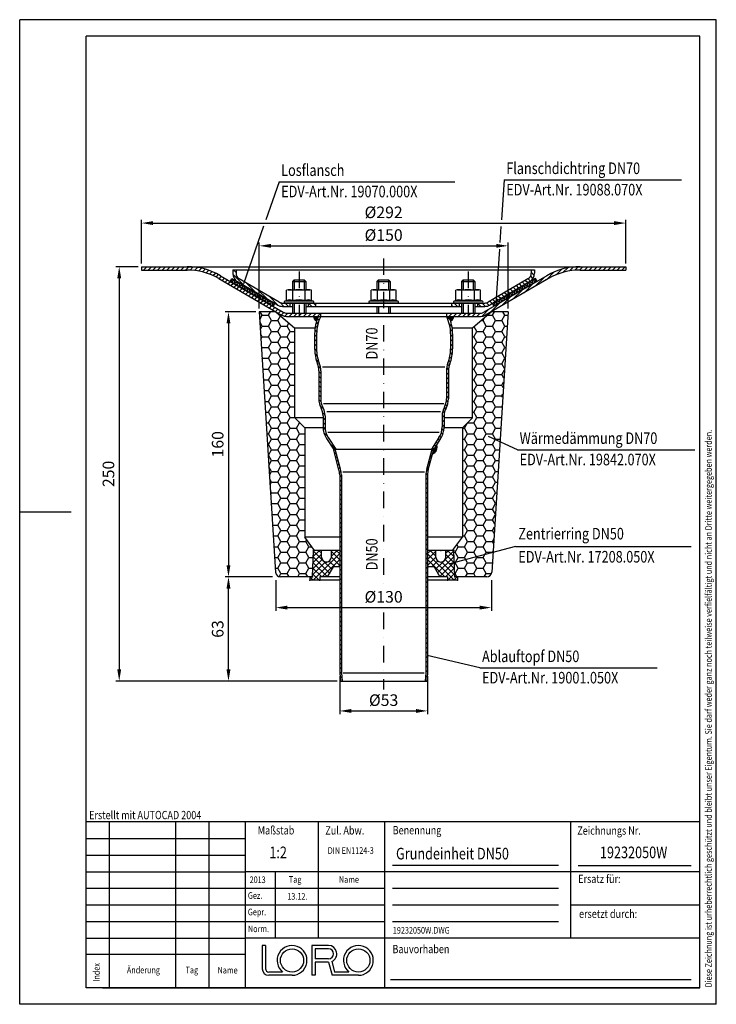
# Model space of a CAD drawing. Extents: x 0 to 420, y 0 to 594.
import ezdxf
from ezdxf.enums import TextEntityAlignment as Align

# ---------------------------------------------------------------- set-up
doc = ezdxf.new("R2010")
doc.units = 0
doc.header["$LTSCALE"] = 20
doc.header["$MEASUREMENT"] = 0
doc.linetypes.add('STRICHPUNKT', pattern=[1, 0.5, -0.25, 0, -0.25])
for name, color, linetype in [('BEM', 7, 'Continuous'), ('HILF', 2, 'Continuous'), ('MITTEL', 2, 'STRICHPUNKT'), ('SCHRAFF', 7, 'Continuous'), ('STEMPEL', 3, 'Continuous'), ('TEXT', 7, 'Continuous'), ('VOLL', 1, 'Continuous')]:
    doc.layers.add(name, color=color, linetype=linetype)
doc.styles.add('GREEKS', font='SIMPLEX.shx', dxfattribs={"width": 0.8})
doc.styles.get("Standard").update_dxf_attribs({"font": 'simplex.shx', "width": 0.8})
doc.dimstyles.get("Standard").update_dxf_attribs({"dimtxt": 0.18, "dimasz": 0.18, "dimexe": 0.18, "dimexo": 0.0625, "dimgap": 0.09, "dimtad": 0, "dimtih": 1, "dimtoh": 1, "dimdec": 4, "dimzin": 0, "dimdsep": 46, "dimtxsty": 'Standard', "dimcen": 0.09, "dimadec": 0, "dimazin": 0, "dimtfac": 1, "dimtdec": 4, "dimtofl": 0, "dimtmove": 0, "dimatfit": 3, "dimfxl": 0, "dimtolj": 1, "dimtzin": 0, "dimarcsym": 0})
pattern_1 = [(45, (-12.0392, 0), (-1.4142136, 1.4142136), [])]
pattern_2 = [(0, (-12.03918, 0), (0, 0.1), [])]

# ---------------------------------------------------------------- blocks, each defined once
blk = doc.blocks.new('LOGO')
for p, q in [((2.6, -4.77), (2.6, -11.77)), ((3.6, -4.77), (2.6, -4.77)), ((3.6, -4.77), (3.6, -11.77)), ((17.6, -4.77), (17.6, -13.77)), ((22.6, -4.77), (17.6, -4.77)), ((22.6, -5.77), (18.6, -5.77)), ((18.6, -5.77), (18.6, -8.77)), ((22.6, -8.77), (18.6, -8.77)), ((22.6, -9.77), (18.6, -9.77)), ((18.6, -9.77), (18.6, -13.77)), ((22.6, -9.77), (23.67, -13.77)), ((23.57, -9.51), (24.44, -12.77)), ((8.77, -12.77), (4.6, -12.77)), ((11.6, -13.77), (4.6, -13.77)), ((18.6, -13.77), (17.6, -13.77)), ((31.6, -13.77), (23.67, -13.77)), ((28.77, -12.77), (24.44, -12.77))]:
    blk.add_line(p, q)
for centre in [(11.6, -9.27), (31.6, -9.27)]:
    blk.add_circle(centre, 3.5)
for centre, radius, start, end in [((11.6, -9.27), 4.5, 270, 231.0576), ((22.6, -7.27), 2.5, 270, 270), ((22.6, -7.27), 2.5, 293.1162, 90), ((22.6, -7.27), 1.5, 270, 90), ((31.6, -9.27), 4.5, 270, 231.0576), ((4.6, -11.77), 2, 180, 270), ((4.6, -11.77), 1, 180, 270)]:
    blk.add_arc(centre, radius, start, end)
blk = doc.blocks.new('*D1')
at = {"layer": 'BEM', "color": 0, "lineweight": -2, "transparency": 16777216}
for p, q in [((73.42, 446.99), (73.42, 473.29)), ((80.42, 471.29), (358.42, 471.29)), ((365.42, 446.99), (365.42, 473.29))]:
    blk.add_line(p, q, dxfattribs=at)
at = {"layer": 'BEM', "color": 0, "transparency": 16777216}
for points in [[(80.42, 472.46), (80.42, 470.12), (73.42, 471.29)], [(358.42, 472.46), (358.42, 470.12), (365.42, 471.29)]]:
    blk.add_solid(points, dxfattribs=at)
at = {"layer": 'DEFPOINTS', "color": 0, "transparency": 16777216}
for p in [(365.42, 471.29), (73.42, 444.99), (365.42, 444.99)]:
    blk.add_point(p, dxfattribs=at)
at = {"layer": 'BEM', "color": 1, "transparency": 16777216, "insert": (219.42, 477.79), "char_height": 7, "attachment_point": 5}
blk.add_mtext('\\A1;%%C292', dxfattribs=at)
blk = doc.blocks.new('*D2')
at = {"layer": 'BEM', "color": 0, "lineweight": -2, "transparency": 16777216}
for p, q in [((192.92, 197.99), (192.92, 174.99)), ((245.92, 197.99), (245.92, 174.99)), ((199.92, 176.99), (238.92, 176.99))]:
    blk.add_line(p, q, dxfattribs=at)
at = {"layer": 'BEM', "color": 0, "transparency": 16777216}
for points in [[(199.92, 178.15), (199.92, 175.82), (192.92, 176.99)], [(238.92, 178.15), (238.92, 175.82), (245.92, 176.99)]]:
    blk.add_solid(points, dxfattribs=at)
at = {"layer": 'DEFPOINTS', "color": 0, "transparency": 16777216}
for p in [(192.92, 199.99), (245.92, 199.99), (245.92, 176.99)]:
    blk.add_point(p, dxfattribs=at)
at = {"layer": 'BEM', "color": 1, "transparency": 16777216, "insert": (219.42, 183.49), "char_height": 7, "attachment_point": 5}
blk.add_mtext('\\A1;%%C53', dxfattribs=at)
blk = doc.blocks.new('*D3')
at = {"layer": 'BEM', "color": 0, "lineweight": -2, "transparency": 16777216}
for p, q in [((71.42, 444.99), (58.01, 444.99)), ((60.01, 437.99), (60.01, 201.99)), ((191.36, 194.99), (58.01, 194.99))]:
    blk.add_line(p, q, dxfattribs=at)
at = {"layer": 'BEM', "color": 0, "transparency": 16777216}
for points in [[(58.84, 437.99), (61.17, 437.99), (60.01, 444.99)], [(58.84, 201.99), (61.17, 201.99), (60.01, 194.99)]]:
    blk.add_solid(points, dxfattribs=at)
at = {"layer": 'DEFPOINTS', "color": 0, "transparency": 16777216}
for p in [(73.42, 444.99), (60.01, 194.99), (193.36, 194.99)]:
    blk.add_point(p, dxfattribs=at)
at = {"layer": 'BEM', "color": 1, "transparency": 16777216, "insert": (53.51, 319.99), "char_height": 7, "attachment_point": 5, "rotation": 90}
blk.add_mtext('\\A1;250', dxfattribs=at)
blk = doc.blocks.new('*D4')
at = {"layer": 'BEM', "color": 0, "lineweight": -2, "transparency": 16777216}
for p, q in [((144.42, 419.83), (144.42, 459.58)), ((151.42, 457.58), (287.42, 457.58)), ((294.42, 419.83), (294.42, 459.58))]:
    blk.add_line(p, q, dxfattribs=at)
at = {"layer": 'BEM', "color": 0, "transparency": 16777216}
for points in [[(151.42, 458.74), (151.42, 456.41), (144.42, 457.58)], [(287.42, 458.74), (287.42, 456.41), (294.42, 457.58)]]:
    blk.add_solid(points, dxfattribs=at)
at = {"layer": 'DEFPOINTS', "color": 0, "transparency": 16777216}
for p in [(294.42, 457.58), (144.42, 417.83), (294.42, 417.83)]:
    blk.add_point(p, dxfattribs=at)
at = {"layer": 'BEM', "color": 1, "transparency": 16777216, "insert": (219.42, 464.08), "char_height": 7, "attachment_point": 5, "style": 'GREEKS'}
blk.add_mtext('\\A1;%%c150', dxfattribs=at)
blk = doc.blocks.new('*D5')
at = {"layer": 'BEM', "color": 0, "lineweight": -2, "transparency": 16777216}
for p, q in [((142.42, 417.83), (123.87, 417.83)), ((125.87, 410.83), (125.87, 264.83)), ((152.43, 257.83), (123.87, 257.83))]:
    blk.add_line(p, q, dxfattribs=at)
at = {"layer": 'BEM', "color": 0, "transparency": 16777216}
for points in [[(124.71, 410.83), (127.04, 410.83), (125.87, 417.83)], [(124.71, 264.83), (127.04, 264.83), (125.87, 257.83)]]:
    blk.add_solid(points, dxfattribs=at)
at = {"layer": 'DEFPOINTS', "color": 0, "transparency": 16777216}
for p in [(144.42, 417.83), (125.87, 257.83), (154.43, 257.83)]:
    blk.add_point(p, dxfattribs=at)
at = {"layer": 'BEM', "color": 1, "transparency": 16777216, "insert": (119.37, 337.83), "char_height": 7, "attachment_point": 5, "rotation": 90, "style": 'GREEKS'}
blk.add_mtext('\\A1;160', dxfattribs=at)
blk = doc.blocks.new('*D6')
at = {"layer": 'BEM', "color": 0, "lineweight": -2, "transparency": 16777216}
for p, q in [((154.43, 255.83), (154.43, 237.32)), ((284.42, 255.83), (284.42, 237.32)), ((161.43, 239.32), (277.42, 239.32))]:
    blk.add_line(p, q, dxfattribs=at)
at = {"layer": 'BEM', "color": 0, "transparency": 16777216}
for points in [[(161.43, 240.49), (161.43, 238.15), (154.43, 239.32)], [(277.42, 240.49), (277.42, 238.15), (284.42, 239.32)]]:
    blk.add_solid(points, dxfattribs=at)
at = {"layer": 'DEFPOINTS', "color": 0, "transparency": 16777216}
for p in [(154.43, 257.83), (284.42, 257.83), (284.42, 239.32)]:
    blk.add_point(p, dxfattribs=at)
at = {"layer": 'BEM', "color": 1, "transparency": 16777216, "insert": (219.42, 245.82), "char_height": 7, "attachment_point": 5, "style": 'GREEKS'}
blk.add_mtext('\\A1;%%c130', dxfattribs=at)
blk = doc.blocks.new('*D7')
at = {"layer": 'BEM', "color": 0, "lineweight": -2, "transparency": 16777216}
for p, q in [((152.43, 257.83), (123.87, 257.83)), ((125.87, 201.99), (125.87, 250.83)), ((191.36, 194.99), (123.87, 194.99))]:
    blk.add_line(p, q, dxfattribs=at)
at = {"layer": 'BEM', "color": 0, "transparency": 16777216}
for points in [[(124.71, 250.83), (127.04, 250.83), (125.87, 257.83)], [(124.71, 201.99), (127.04, 201.99), (125.87, 194.99)]]:
    blk.add_solid(points, dxfattribs=at)
at = {"layer": 'DEFPOINTS', "color": 0, "transparency": 16777216}
for p in [(125.87, 257.83), (154.43, 257.83), (193.36, 194.99)]:
    blk.add_point(p, dxfattribs=at)
at = {"layer": 'BEM', "color": 1, "transparency": 16777216, "insert": (119.37, 226.41), "char_height": 7, "attachment_point": 5, "rotation": 90}
blk.add_mtext('\\A1;63', dxfattribs=at)

msp = doc.modelspace()

# ---------------------------------------------------------------- hatches: boundary and pattern name
at = {"layer": 'SCHRAFF'}
h = msp.add_hatch(dxfattribs=at)
h.set_pattern_fill('_USER', color=256, scale=2, angle=45, style=0, pattern_type=0)
h.set_pattern_definition(pattern_1)
h.paths.add_polyline_path([(337.923, 444.994, 0.1324847), (317.81, 439.569), (279.935, 417.536, -0.1324847), (277.923, 416.994), (270.423, 416.994), (270.423, 414.994), (277.923, 414.994, 0.1324847), (280.94, 415.808), (318.816, 437.84, -0.1324847), (337.923, 442.994), (365.423, 442.994), (365.423, 444.994)])
h.paths.add_polyline_path([(73.423, 444.994), (73.423, 442.994), (100.923, 442.994, -0.1324847), (120.031, 437.84), (157.906, 415.808, 0.1324847), (160.923, 414.994), (168.423, 414.994), (168.423, 416.994), (160.923, 416.994, -0.1324847), (158.912, 417.536), (121.037, 439.569, 0.1324847), (100.923, 444.994)])
h.paths.add_polyline_path([(181.423, 414.994), (181.423, 416.994), (168.423, 416.994), (168.423, 414.994)])
h.paths.add_polyline_path([(257.423, 416.994), (257.423, 414.994), (270.423, 414.994), (270.423, 416.994)])
h = msp.add_hatch(dxfattribs=at)
h.set_pattern_fill('_USER', color=256, scale=2, angle=135, style=0, pattern_type=0)
h.set_pattern_definition([(135, (-12.0392, -123.2492), (-1.4142136, -1.4142136), [])])
h.paths.add_polyline_path([(280.423, 421.052, 0.132791), (283.447, 421.87), (307.447, 435.87, 0.2667503), (310.423, 441.052), (310.423, 443.052), (308.423, 443.052), (308.423, 441.052, -0.2667503), (306.439, 437.597), (282.439, 423.597, -0.132791), (280.423, 423.052), (275.923, 423.052), (275.923, 421.052)])
h.paths.add_polyline_path([(264.923, 421.052), (264.923, 423.052), (260.423, 423.052), (260.423, 421.052)])
h.paths.add_polyline_path([(173.923, 423.052), (173.923, 421.052), (178.423, 421.052), (178.423, 423.052)])
h.paths.add_polyline_path([(158.423, 423.052, -0.132791), (156.408, 423.597), (132.408, 437.597, -0.2667503), (130.423, 441.052), (130.423, 443.052), (128.423, 443.052), (128.423, 441.052, 0.2667503), (131.4, 435.87), (155.4, 421.87, 0.132791), (158.423, 421.052), (162.923, 421.052), (162.923, 423.052)])
h = msp.add_hatch(dxfattribs=at)
h.set_pattern_fill('NET', color=256, scale=10, angle=75, style=0)
h.set_pattern_definition([(105, (450.886, 4e-13), (1.2074073, 0.3235238), []), (15, (450.886, 4e-13), (0.3235238, -1.2074073), [])])
h.paths.add_polyline_path([(153.852, 422.773), (152.855, 421.06), (126.923, 436.145), (127.929, 437.874), (140.895, 430.331)])
h = msp.add_hatch(dxfattribs=at)
h.set_pattern_fill('NET', color=256, scale=10, angle=75, style=0)
h.set_pattern_definition([(75, (-12.0392, 0), (-1.2074073, 0.3235238), []), (165, (-12.0392, 0), (-0.3235238, -1.2074073), [])])
h.paths.add_polyline_path([(284.995, 422.773), (285.992, 421.06), (311.923, 436.145), (310.918, 437.874), (297.952, 430.331)])
h = msp.add_hatch(dxfattribs=at)
h.set_pattern_fill('HONEY', color=256, scale=30, style=0)
h.paths.add_polyline_path([(272.923, 353.834), (266.923, 347.834), (266.923, 281.834), (261.041, 273.834), (261.765, 273.834), (262.323, 257.834), (263.923, 257.834), (281.605, 257.834, 0.3960475), (284.599, 260.647), (294.423, 417.834), (284.423, 417.834), (272.923, 407.834)])
h.paths.add_polyline_path([(154.248, 260.647, 0.3960475), (157.242, 257.834), (176.523, 257.834), (177.082, 273.834), (177.806, 273.834), (171.923, 281.834), (171.923, 347.834), (165.923, 353.834), (165.923, 407.834), (154.423, 417.834), (144.423, 417.834)])
h = msp.add_hatch(dxfattribs=at)
h.set_pattern_fill('_USER', color=256, scale=0.1, style=0, pattern_type=0)
h.set_pattern_definition(pattern_2)
h.paths.add_polyline_path([(258.659, 414.994, -0.0305162), (259.774, 412.209, 0.3065326), (261.659, 414.994)])
h.paths.add_polyline_path([(177.188, 414.994, 0.3065326), (179.072, 412.209, -0.0305162), (180.188, 414.994)])
h = msp.add_hatch(dxfattribs=at)
h.set_pattern_fill('_USER', color=256, scale=2, angle=135, style=0, pattern_type=0)
h.set_pattern_definition([(135, (-12.0392, 0), (-1.4142136, -1.4142136), [])])
h.paths.add_polyline_path([(258.523, 382.069, -0.0932054), (259.343, 386.428, 0.0932054), (261.023, 395.364), (261.023, 404.47, 0.1109654), (258.659, 414.994), (257.323, 414.994, -0.1171485), (259.823, 404.47), (259.823, 395.364, -0.0932054), (258.225, 386.864, 0.0932054), (257.323, 382.069), (257.323, 365.219, -0.1257738), (256.048, 360.228, 0.1257738), (254.723, 355.046), (254.723, 348.462, -0.1450994), (252.785, 341.922), (248.281, 334.994), (249.712, 334.994), (253.791, 341.268, 0.1450994), (255.923, 348.462), (255.923, 355.046, -0.1257738), (257.101, 359.653, 0.1257738), (258.523, 365.219)])
h.paths.add_polyline_path([(181.523, 382.069, 0.0932054), (180.622, 386.864, -0.0932054), (179.023, 395.364), (179.023, 404.47, -0.1171485), (181.523, 414.994), (180.188, 414.994, 0.1109654), (177.823, 404.47), (177.823, 395.364, 0.0932054), (179.504, 386.428, -0.0932054), (180.323, 382.069), (180.323, 365.219, 0.1257738), (181.746, 359.653, -0.1257738), (182.923, 355.046), (182.923, 348.462, 0.1450994), (185.056, 341.268), (189.134, 334.994), (190.566, 334.994), (186.062, 341.922, -0.1450994), (184.123, 348.462), (184.123, 355.046, 0.1257738), (182.799, 360.228, -0.1257738), (181.523, 365.219)])
h = msp.add_hatch(dxfattribs=at)
h.set_pattern_fill('_USER', color=256, scale=2, angle=45, style=0, pattern_type=0)
h.set_pattern_definition(pattern_1)
h.paths.add_polyline_path([(245.923, 319.399, -0.0661746), (246.34, 322.534), (249.712, 334.994), (248.676, 334.994), (245.375, 322.795, 0.0661746), (244.923, 319.399), (244.923, 200.038), (244.482, 194.994), (245.486, 194.994), (245.923, 199.994)])
h.paths.add_polyline_path([(193.923, 319.394, 0.0663773), (193.469, 322.8), (190.158, 334.994), (189.122, 334.994), (192.504, 322.538, -0.0663773), (192.923, 319.394), (192.923, 199.994), (193.361, 194.994), (194.365, 194.994), (193.923, 200.038)])
h = msp.add_hatch(dxfattribs=at)
h.set_pattern_fill('_USER', color=256, scale=0.1, style=0, pattern_type=0)
h.set_pattern_definition(pattern_2)
h.paths.add_polyline_path([(251.347, 337.509), (249.712, 334.994), (248.929, 332.098, 0.4432406)])
h = msp.add_hatch(dxfattribs=at)
h.set_pattern_fill('NET', color=256, scale=20, angle=225, style=0)
h.set_pattern_definition([(225, (525.182, 469.8174), (1.767767, -1.767767), []), (315, (525.182, 469.8174), (1.767767, 1.767767), [])])
h.paths.add_polyline_path([(185.459, 257.834), (188.923, 263.834), (192.923, 263.834), (192.923, 273.834), (187.923, 273.834), (187.923, 269.834, -1), (181.923, 269.834), (181.923, 273.834), (177.082, 273.834), (176.523, 257.834), (174.923, 257.834), (174.923, 255.834), (180.923, 255.834), (180.923, 257.834)])
h.paths.add_polyline_path([(261.765, 273.834), (256.923, 273.834), (256.923, 269.834, -1), (250.923, 269.834), (250.923, 273.834), (245.923, 273.834), (245.923, 263.834), (249.923, 263.834), (253.388, 257.834), (257.923, 257.834), (257.923, 255.834), (263.923, 255.834), (263.923, 257.834), (262.323, 257.834)])

# ---------------------------------------------------------------- linework, layer by layer
at = {"layer": 'DEFPOINTS', "color": 0, "linetype": 'ByBlock'}
for p in [(307.447, 435.87), (283.447, 421.87)]:
    msp.add_point(p, dxfattribs=at)
at = {"layer": 'HILF'}
for p, q in [((0, 0), (0, 594)), ((420, 594), (0, 594)), ((420, 0), (420, 594)), ((165.423, 436.994), (165.423, 431.052)), ((171.423, 436.994), (171.423, 431.052)), ((216.423, 436.994), (216.423, 431.052)), ((222.423, 436.994), (222.423, 431.052)), ((267.423, 436.994), (267.423, 431.052)), ((273.423, 436.994), (273.423, 431.052)), ((176.979, 424.216), (159.868, 424.216)), ((165.423, 423.052), (165.423, 416.994)), ((171.423, 423.052), (171.423, 416.994)), ((227.979, 424.216), (210.868, 424.216)), ((278.979, 424.216), (261.868, 424.216)), ((267.423, 423.052), (267.423, 416.994)), ((273.423, 423.052), (273.423, 416.994)), ((216.423, 421.052), (216.423, 416.994)), ((222.423, 421.052), (222.423, 416.994)), ((252.971, 345.052), (185.876, 345.052)), ((244.013, 320.98), (194.833, 320.98)), ((31.088, 297), (0, 297)), ((194.931, 199.994), (243.916, 199.994)), ((40, 100), (136, 100)), ((40, 90), (136, 90)), ((224.774, 84.038), (324.835, 84.038)), ((336.724, 83.78), (404.859, 83.78)), ((40, 80), (136, 80)), ((40, 70), (136, 70)), ((136, 70), (220, 70)), ((224.774, 70), (324.835, 70)), ((40, 60), (136, 60)), ((136, 60), (220, 60)), ((224.774, 60), (324.835, 60)), ((40, 50), (136, 50)), ((136, 50), (220, 50)), ((224.774, 50), (324.835, 50)), ((40, 40), (136, 40)), ((223.491, 14.894), (404.859, 14.894)), ((420, 0), (0, 0))]:
    msp.add_line(p, q, dxfattribs=at)
at = {"layer": 'HILF', "linetype": 'Continuous'}
for p, q in [((256.295, 384.287), (182.552, 384.287)), ((255.663, 362.346), (183.183, 362.346)), ((253.761, 357.423), (185.086, 357.423))]:
    msp.add_line(p, q, dxfattribs=at)
at = {"layer": 'MITTEL'}
for p, q in [((219.423, 449.994), (219.423, 252.856)), ((168.423, 441.994), (168.423, 414.994)), ((270.423, 441.994), (270.423, 414.994)), ((219.423, 236.355), (219.423, 189.994))]:
    msp.add_line(p, q, dxfattribs=at)
at = {"layer": 'SCHRAFF'}
for centre, radius, start, end in [((180.188, 414.994), 3, 180, 248.168041), ((258.659, 414.994), 3, 291.831959, 0), ((247.686, 335.9), 4, 288.106333, 23.725789)]:
    msp.add_arc(centre, radius, start, end, dxfattribs=at)
at = {"layer": 'STEMPEL'}
for p, q in [((40, 10), (40, 584)), ((410, 584), (40, 584)), ((410, 10), (410, 584)), ((73.423, 444.994), (73.423, 442.994)), ((73.423, 444.994), (365.423, 444.994)), ((73.423, 442.994), (100.923, 442.994)), ((121.037, 439.569), (158.912, 417.536)), ((128.423, 443.052), (310.423, 443.052)), ((128.423, 443.052), (128.423, 441.052)), ((130.423, 443.052), (130.423, 441.052)), ((317.81, 439.569), (279.935, 417.536)), ((308.423, 443.052), (308.423, 441.052)), ((310.423, 443.052), (310.423, 441.052)), ((337.923, 442.994), (365.423, 442.994)), ((365.423, 444.994), (365.423, 442.994)), ((120.031, 437.84), (157.906, 415.808)), ((126.923, 436.145), (127.929, 437.874)), ((127.929, 437.874), (153.861, 422.789)), ((155.4, 421.87), (131.4, 435.87)), ((156.408, 423.597), (132.408, 437.597)), ((164.423, 435.994), (165.423, 436.994)), ((164.423, 435.994), (172.423, 435.994)), ((164.423, 435.994), (164.423, 431.052)), ((165.423, 436.994), (171.423, 436.994)), ((171.423, 436.994), (172.423, 435.994)), ((172.423, 435.994), (172.423, 431.052)), ((215.423, 435.994), (216.423, 436.994)), ((215.423, 435.994), (215.423, 431.052)), ((215.423, 435.994), (223.423, 435.994)), ((216.423, 436.994), (222.423, 436.994)), ((222.423, 436.994), (223.423, 435.994)), ((223.423, 435.994), (223.423, 431.052)), ((266.423, 435.994), (267.423, 436.994)), ((266.423, 435.994), (274.423, 435.994)), ((266.423, 435.994), (266.423, 431.052)), ((267.423, 436.994), (273.423, 436.994)), ((273.423, 436.994), (274.423, 435.994)), ((274.423, 435.994), (274.423, 431.052)), ((318.816, 437.84), (280.94, 415.808)), ((306.439, 437.597), (282.439, 423.597)), ((307.447, 435.87), (283.447, 421.87)), ((310.918, 437.874), (284.986, 422.789)), ((311.923, 436.145), (310.918, 437.874)), ((161.923, 431.052), (160.918, 430.783)), ((160.918, 424.598), (160.918, 430.783)), ((161.923, 431.052), (174.923, 431.052)), ((164.671, 424.598), (164.671, 430.783)), ((172.176, 424.598), (172.176, 430.783)), ((175.929, 430.783), (174.923, 431.052)), ((175.929, 424.598), (175.929, 430.783)), ((212.923, 431.052), (211.918, 430.783)), ((211.918, 424.598), (211.918, 430.783)), ((212.923, 431.052), (225.923, 431.052)), ((215.671, 424.598), (215.671, 430.783)), ((223.176, 424.598), (223.176, 430.783)), ((226.929, 430.783), (225.923, 431.052)), ((226.929, 424.598), (226.929, 430.783)), ((263.923, 431.052), (262.918, 430.783)), ((262.918, 424.598), (262.918, 430.783)), ((263.923, 431.052), (276.923, 431.052)), ((266.671, 424.598), (266.671, 430.783)), ((274.176, 424.598), (274.176, 430.783)), ((277.929, 430.783), (276.923, 431.052)), ((277.929, 424.598), (277.929, 430.783)), ((152.855, 421.06), (153.861, 422.789)), ((158.423, 423.052), (280.423, 423.052)), ((160.918, 424.598), (159.868, 424.216)), ((176.773, 423.052), (160.073, 423.052)), ((162.923, 423.052), (162.923, 421.052)), ((164.423, 423.052), (164.423, 416.994)), ((172.423, 423.052), (172.423, 416.994)), ((173.923, 423.052), (173.923, 421.052)), ((176.979, 424.216), (175.929, 424.598)), ((178.423, 423.052), (178.423, 421.052)), ((211.918, 424.598), (210.868, 424.216)), ((227.773, 423.052), (211.073, 423.052)), ((227.979, 424.216), (226.929, 424.598)), ((260.423, 423.052), (260.423, 421.052)), ((262.918, 424.598), (261.868, 424.216)), ((278.773, 423.052), (262.073, 423.052)), ((264.923, 423.052), (264.923, 421.052)), ((266.423, 423.052), (266.423, 416.994)), ((274.423, 423.052), (274.423, 416.994)), ((275.923, 423.052), (275.923, 421.052)), ((278.979, 424.216), (277.929, 424.598)), ((285.992, 421.06), (284.986, 422.789)), ((144.423, 417.834), (154.248, 260.647)), ((154.423, 417.834), (144.423, 417.834)), ((154.423, 417.834), (165.923, 407.834)), ((158.423, 421.052), (164.423, 421.052)), ((160.923, 416.994), (277.923, 416.994)), ((172.423, 421.052), (266.423, 421.052)), ((172.423, 416.994), (266.423, 416.994)), ((181.423, 416.994), (181.423, 414.994)), ((215.423, 421.052), (215.423, 416.994)), ((223.423, 421.052), (223.423, 416.994)), ((257.423, 416.994), (257.423, 414.994)), ((284.423, 417.834), (272.923, 407.834)), ((274.423, 421.052), (280.423, 421.052)), ((294.423, 417.834), (284.423, 417.834)), ((294.423, 417.834), (284.599, 260.647)), ((160.923, 414.994), (277.923, 414.994)), ((165.923, 353.834), (165.923, 407.834)), ((178.054, 407.834), (165.923, 407.834)), ((177.823, 404.47), (177.823, 395.364)), ((179.023, 404.47), (179.023, 395.364)), ((259.823, 404.47), (259.823, 395.364)), ((272.923, 407.834), (260.792, 407.834)), ((261.023, 404.47), (261.023, 395.364)), ((272.923, 353.834), (272.923, 407.834)), ((180.323, 382.069), (180.323, 365.219)), ((181.523, 382.069), (181.523, 365.219)), ((257.323, 382.069), (257.323, 365.219)), ((258.523, 382.069), (258.523, 365.219)), ((171.923, 347.834), (165.923, 353.834)), ((182.923, 353.834), (165.923, 353.834)), ((182.923, 355.046), (182.923, 348.462)), ((184.123, 355.046), (184.123, 348.462)), ((254.723, 355.046), (254.723, 348.462)), ((255.923, 355.046), (255.923, 348.462)), ((272.923, 353.834), (255.923, 353.834)), ((266.923, 347.834), (272.923, 353.834)), ((171.923, 347.834), (171.923, 281.834)), ((182.938, 347.834), (171.923, 347.834)), ((266.923, 347.834), (255.908, 347.834)), ((266.923, 347.834), (266.923, 281.834)), ((185.056, 341.268), (189.134, 334.994)), ((186.062, 341.922), (190.566, 334.994)), ((252.785, 341.922), (248.281, 334.994)), ((253.791, 341.268), (249.712, 334.994)), ((192.504, 322.538), (189.114, 335.026)), ((189.134, 334.994), (249.712, 334.994)), ((193.469, 322.8), (190.158, 334.994)), ((245.375, 322.795), (248.676, 334.994)), ((246.34, 322.534), (249.712, 334.994)), ((192.923, 319.394), (192.923, 199.994)), ((193.923, 319.394), (193.923, 200.038)), ((244.923, 319.399), (244.923, 200.038)), ((245.923, 319.399), (245.923, 199.994)), ((177.806, 273.834), (171.923, 281.834)), ((192.923, 281.834), (171.923, 281.834)), ((266.923, 281.834), (245.923, 281.834)), ((261.041, 273.834), (266.923, 281.834)), ((176.523, 257.834), (177.082, 273.834)), ((192.923, 273.834), (177.082, 273.834)), ((181.923, 269.834), (181.923, 273.834)), ((187.923, 269.834), (187.923, 273.834)), ((192.923, 273.834), (192.923, 263.834)), ((245.923, 273.834), (245.923, 263.834)), ((261.765, 273.834), (245.923, 273.834)), ((250.923, 269.834), (250.923, 273.834)), ((256.923, 269.834), (256.923, 273.834)), ((262.323, 257.834), (261.765, 273.834)), ((188.923, 263.834), (185.459, 257.834)), ((192.923, 263.834), (188.923, 263.834)), ((249.923, 263.834), (245.923, 263.834)), ((249.923, 263.834), (253.388, 257.834)), ((176.523, 257.834), (157.242, 257.834)), ((174.923, 257.834), (174.923, 255.834)), ((174.923, 257.834), (176.523, 257.834)), ((192.923, 255.834), (174.923, 255.834)), ((180.923, 257.834), (180.923, 255.834)), ((192.923, 257.834), (180.923, 257.834)), ((257.923, 257.834), (245.923, 257.834)), ((263.923, 255.834), (245.923, 255.834)), ((257.923, 257.834), (257.923, 255.834)), ((281.605, 257.834), (262.323, 257.834)), ((263.923, 257.834), (262.323, 257.834)), ((263.923, 257.834), (263.923, 255.834)), ((192.923, 199.994), (193.361, 194.994)), ((193.923, 200.038), (194.365, 194.994)), ((244.923, 200.038), (244.482, 194.994)), ((245.923, 199.994), (245.486, 194.994)), ((193.361, 194.994), (245.486, 194.994)), ((410, 110), (40, 110)), ((136, 110), (136, 10)), ((220, 110), (220, 10)), ((332, 110), (332, 40)), ((410, 80), (136, 80)), ((410, 40), (136, 40)), ((136, 30), (40, 30)), ((410, 10), (40, 10)), ((50, 10), (410, 10))]:
    msp.add_line(p, q, dxfattribs=at)
for centre, radius, start, end in [((100.923, 404.994), 40, 59.812546, 90), ((100.923, 404.994), 38, 59.812546, 90), ((134.423, 441.052), 6, 180, 239.743563), ((134.423, 441.052), 4, 180, 239.743563), ((304.423, 441.052), 4, 300.256437, 0), ((304.423, 441.052), 6, 300.256437, 0), ((337.923, 404.994), 40, 90, 120.187454), ((337.923, 404.994), 38, 90, 120.187454), ((162.794, 424.384), 6.668, 73.657107, 106.342893), ((168.423, 404.783), 26.269, 81.786789, 98.213211), ((174.053, 424.384), 6.668, 73.657107, 106.342893), ((213.794, 424.384), 6.668, 73.657107, 106.342893), ((219.423, 404.783), 26.269, 81.786789, 98.213211), ((225.053, 424.384), 6.668, 73.657107, 106.342893), ((264.794, 424.384), 6.668, 73.657107, 106.342893), ((270.423, 404.783), 26.269, 81.786789, 98.213211), ((276.053, 424.384), 6.668, 73.657107, 106.342893), ((158.423, 427.052), 6, 239.743563, 270), ((158.423, 427.052), 4, 239.743563, 270), ((160.073, 423.652), 0.6, 110, 270), ((162.794, 419.97), 4.994, 67.932472, 112.067528), ((168.423, 405.541), 19.423, 78.859628, 101.140372), ((174.053, 419.97), 4.994, 67.932472, 112.067528), ((176.773, 423.652), 0.6, 270, 70), ((211.073, 423.652), 0.6, 110, 270), ((213.794, 419.97), 4.994, 67.932472, 112.067528), ((219.423, 405.541), 19.423, 78.859628, 101.140372), ((225.053, 419.97), 4.994, 67.932472, 112.067528), ((227.773, 423.652), 0.6, 270, 70), ((262.073, 423.652), 0.6, 110, 270), ((264.794, 419.97), 4.994, 67.932472, 112.067528), ((270.423, 405.541), 19.423, 78.859628, 101.140372), ((276.053, 419.97), 4.994, 67.932472, 112.067528), ((278.773, 423.652), 0.6, 270, 70), ((280.423, 427.052), 4, 270, 300.256437), ((280.423, 427.052), 6, 270, 300.256437), ((160.923, 420.994), 6, 239.812546, 270), ((160.923, 420.994), 4, 239.812546, 270), ((277.923, 420.994), 4, 270, 300.187454), ((277.923, 420.994), 6, 270, 300.187454), ((202.423, 404.47), 24.6, 154.672228, 180), ((202.423, 404.47), 23.4, 153.273362, 180), ((236.423, 404.47), 23.4, 0, 26.726638), ((236.423, 404.47), 24.6, 0, 25.327772), ((202.423, 395.364), 24.6, 180, 201.299564), ((202.423, 395.364), 23.4, 180, 201.299564), ((236.423, 395.364), 23.4, 338.700436, 0), ((236.423, 395.364), 24.6, 338.700436, 0), ((168.323, 382.069), 12, 0, 21.299564), ((168.323, 382.069), 13.2, 0, 21.299564), ((270.523, 382.069), 13.2, 158.700436, 180), ((270.523, 382.069), 12, 158.700436, 180), ((191.923, 365.219), 11.6, 180, 208.674657), ((191.923, 365.219), 10.4, 180, 208.674657), ((246.923, 365.219), 10.4, 331.325343, 0), ((246.923, 365.219), 11.6, 331.325343, 0), ((173.323, 355.046), 9.6, 0, 28.674657), ((173.323, 355.046), 10.8, 0, 28.674657), ((265.523, 355.046), 10.8, 151.325343, 180), ((265.523, 355.046), 9.6, 151.325343, 180), ((196.123, 348.462), 13.2, 180, 213.023868), ((196.123, 348.462), 12, 180, 213.023868), ((242.723, 348.462), 12, 326.976132, 0), ((242.723, 348.462), 13.2, 326.976132, 0), ((180.923, 319.394), 12, 0, 15.190274), ((180.923, 319.394), 13, 0, 15.190274), ((257.923, 319.399), 13, 164.855989, 180), ((257.923, 319.399), 12, 164.855989, 180), ((184.923, 269.834), 3, 180, 360), ((253.923, 269.834), 3, 180, 360), ((157.242, 260.834), 3, 183.576334, 270), ((281.605, 260.834), 3, 270, 356.423666)]:
    msp.add_arc(centre, radius, start, end, dxfattribs=at)
for p in [(177.082, 273.834), (181.923, 273.834), (187.923, 273.834), (253.923, 273.834), (261.765, 273.834), (184.923, 266.834), (188.923, 263.834), (188.923, 263.834), (249.923, 263.834), (174.923, 255.834), (174.923, 255.834), (176.523, 257.834), (180.923, 255.834), (186.923, 260.37), (257.923, 255.834), (262.323, 257.834), (262.323, 257.834), (262.323, 257.834), (263.923, 255.834)]:
    msp.add_point(p, dxfattribs=at)
at = {"layer": 'TEXT', "color": 2}
for p, q in [((156.4, 496.193), (148.382, 473.179)), ((156.4, 496.193), (262.336, 496.193)), ((292.081, 497.332), (290.435, 473.286)), ((292.081, 497.332), (399.061, 497.332)), ((147.066, 469.402), (134.967, 434.674)), ((290.162, 469.295), (289.497, 459.572)), ((289.224, 455.581), (287.003, 423.128)), ((300.143, 334.522), (282.561, 342.575)), ((300.143, 334.522), (407.123, 334.522)), ((298.836, 276.287), (259.252, 265.673)), ((298.836, 276.287), (404.89, 276.287)), ((277.5, 202.904), (245.625, 210.442)), ((277.5, 202.904), (384.364, 202.904))]:
    msp.add_line(p, q, dxfattribs=at)
at = {"layer": 'VOLL'}
for p, q in [((54, 110), (54, 10)), ((94, 110), (94, 10)), ((114, 110), (114, 10)), ((180, 110), (180, 40)), ((154, 80), (154, 40)), ((332, 60), (410, 60))]:
    msp.add_line(p, q, dxfattribs=at)

# ---------------------------------------------------------------- block references
at = {"layer": 'STEMPEL', "xscale": 2, "yscale": 2, "zscale": 2}
msp.add_blockref('LOGO', (140.996, 45.021), dxfattribs=at)

# ---------------------------------------------------------------- texts
at = {"layer": 'BEM', "style": 'GREEKS', "width": 0.8}
msp.add_text('Diese Zeichnung ist urheberrechtlich geschützt und bleibt unser Eigentum. Sie darf weder ganz noch teilweise verfielfältigt und nicht an Dritte weitergegeben werden.', height=4, rotation=90, dxfattribs=at).set_placement((417.302, 10.168))
at = {"layer": 'TEXT', "color": 1, "style": 'GREEKS', "width": 0.8}
for s, p in [('Losflansch', (157.673, 499.723)), ('Flanschdichtring DN70', (293.353, 500.862)), ('EDV-Art.Nr. 19070.000X', (157.673, 486.836)), ('EDV-Art.Nr. 19088.070X', (293.353, 487.975)), ('Wärmedämmung DN70', (301.416, 338.052)), ('EDV-Art.Nr. 19842.070X', (301.416, 325.165)), ('Zentrierring DN50', (300.635, 280.432)), ('EDV-Art.Nr. 17208.050X', (300.635, 266.497)), ('Ablauftopf DN50', (278.773, 206.434)), ('EDV-Art.Nr. 19001.050X', (278.773, 193.546)), ('1:2', (150.501, 88.149)), ('Grundeinheit DN50', (226.894, 87.417))]:
    msp.add_text(s, height=7, dxfattribs=at).set_placement(p)
for s, p in [('DN70', (215.753, 389.03)), ('DN50', (215.753, 261.817))]:
    msp.add_text(s, height=7, rotation=90, dxfattribs=at).set_placement(p)
at = {"layer": 'TEXT', "style": 'GREEKS', "width": 0.8}
for s, height, p in [('Erstellt mit AUTOCAD 2004', 5, (41.855, 111.672)), ('Maßstab', 5, (143.516, 102.462)), ('Zul. Abw.', 5, (184.286, 102.418)), ('Benennung', 5, (224.878, 102.549)), ('Zeichnungs Nr.', 5, (336.179, 102.313)), ('Tag', 4, (162.331, 73.319)), ('Name', 4, (192.463, 73.31)), ('Ersatz für:', 5, (336.724, 73.181)), ('2013', 4, (138.622, 73.14)), ('Gez.', 4, (137.584, 63.63)), ('Gepr.', 4, (137.552, 53.689)), ('ersetzt durch:', 5, (337.24, 52.074)), ('Norm.', 4, (137.601, 43.529)), ('19232050W.DWG', 4, (224.984, 42.63)), ('Bauvorhaben', 5, (224.742, 30.846))]:
    msp.add_text(s, height=height, dxfattribs=at).set_placement(p)
at = {"layer": 'TEXT', "color": 1, "style": 'GREEKS', "width": 0.8}
msp.add_text('19232050W', height=7, dxfattribs=at).set_placement((370.154, 88.149), align=Align.CENTER)
at = {"layer": 'TEXT', "style": 'GREEKS', "width": 0.8}
for s, p in [('DIN EN1124-3', (199.617, 90.764)), ('13.12.', (167.409, 63.108)), ('Änderung', (74.605, 18.674)), ('Tag', (103.827, 18.672)), ('Name', (125.336, 18.593))]:
    msp.add_text(s, height=4, dxfattribs=at).set_placement(p, align=Align.CENTER)
msp.add_text('Index', height=4, rotation=90, dxfattribs=at).set_placement((48.266, 13.655))

# ---------------------------------------------------------------- dimensions: what is measured, and where the dimension line sits
at = {"layer": 'BEM'}
for base, p1, p2, text, override, picture, middle in [((365.423, 471.291), (73.423, 444.994), (365.423, 444.994), '%%C<>', {"dimscale": 2, "dimtxt": 3.5, "dimasz": 3.5, "dimexe": 1, "dimexo": 1, "dimgap": 1.5, "dimtad": 1, "dimtih": 0, "dimtoh": 0, "dimdec": 2, "dimzin": 8, "dimcen": 1.5, "dimclrt": 1, "dimadec": 2, "dimazin": 2, "dimtfac": 0.514286, "dimtdec": 2, "dimtofl": 1, "dimtzin": 8}, '*D1', (219.423, 477.791)), ((294.423, 457.577), (144.423, 417.834), (294.423, 417.834), '%%c<>', {"dimscale": 2, "dimtxt": 3.5, "dimasz": 3.5, "dimexe": 1, "dimexo": 1, "dimgap": 1.5, "dimtad": 1, "dimtih": 0, "dimtoh": 0, "dimdec": 2, "dimzin": 8, "dimtxsty": 'GREEKS', "dimcen": 1.5, "dimclrt": 1, "dimadec": 2, "dimazin": 2, "dimtfac": 0.5, "dimtdec": 2, "dimtofl": 1, "dimtzin": 8}, '*D4', (219.423, 464.077)), ((284.421, 239.3186), (154.4259, 257.8337), (284.421, 257.8337), '%%c<>', {"dimscale": 2, "dimtxt": 3.5, "dimasz": 3.5, "dimexe": 1, "dimexo": 1, "dimgap": 1.5, "dimtad": 1, "dimtih": 0, "dimtoh": 0, "dimdec": 2, "dimzin": 8, "dimtxsty": 'GREEKS', "dimcen": 1.5, "dimclrt": 1, "dimadec": 2, "dimazin": 2, "dimtfac": 0.5, "dimtdec": 2, "dimtofl": 1, "dimtzin": 8}, '*D6', (219.4234, 245.8186)), ((245.923, 176.988), (192.923, 199.994), (245.923, 199.994), '%%C<>', {"dimscale": 2, "dimtxt": 3.5, "dimasz": 3.5, "dimexe": 1, "dimexo": 1, "dimgap": 1.5, "dimtad": 1, "dimtih": 0, "dimtoh": 0, "dimdec": 2, "dimzin": 8, "dimcen": 1.5, "dimclrt": 1, "dimadec": 2, "dimazin": 2, "dimtfac": 0.514286, "dimtdec": 2, "dimtofl": 1, "dimtzin": 8}, '*D2', (219.423, 183.488))]:
    dim = msp.add_linear_dim(base=base, p1=p1, p2=p2, text=text, dimstyle='Standard', override=override, dxfattribs=at)
    dim.commit()
    dim.dimension.update_dxf_attribs({"geometry": picture, "text_midpoint": middle})
for base, p1, p2, override, picture, middle in [((60.007, 194.994), (73.423, 444.994), (193.361, 194.994), {"dimscale": 2, "dimtxt": 3.5, "dimasz": 3.5, "dimexe": 1, "dimexo": 1, "dimgap": 1.5, "dimtad": 1, "dimtih": 0, "dimtoh": 0, "dimdec": 2, "dimzin": 8, "dimcen": 1.5, "dimclrt": 1, "dimadec": 2, "dimazin": 2, "dimtfac": 0.514286, "dimtdec": 2, "dimtofl": 1, "dimtzin": 8}, '*D3', (53.507, 319.994)), ((125.873, 257.834), (144.423, 417.834), (154.426, 257.834), {"dimscale": 2, "dimtxt": 3.5, "dimasz": 3.5, "dimexe": 1, "dimexo": 1, "dimgap": 1.5, "dimtad": 1, "dimtih": 0, "dimtoh": 0, "dimdec": 2, "dimzin": 8, "dimtxsty": 'GREEKS', "dimcen": 1.5, "dimclrt": 1, "dimadec": 2, "dimazin": 2, "dimtfac": 0.5, "dimtdec": 2, "dimtofl": 1, "dimtzin": 8}, '*D5', (119.373, 337.834))]:
    dim = msp.add_linear_dim(base=base, p1=p1, p2=p2, angle=90, dimstyle='Standard', override=override, dxfattribs=at)
    dim.commit()
    dim.dimension.update_dxf_attribs({"geometry": picture, "text_midpoint": middle})
dim = msp.add_linear_dim(base=(125.873, 257.834), p1=(193.361, 194.994), p2=(154.426, 257.834), angle=90, text='63', dimstyle='Standard', override={"dimscale": 2, "dimtxt": 3.5, "dimasz": 3.5, "dimexe": 1, "dimexo": 1, "dimgap": 1.5, "dimtad": 1, "dimtih": 0, "dimtoh": 0, "dimdec": 2, "dimzin": 8, "dimcen": 1.5, "dimclrt": 1, "dimadec": 2, "dimazin": 2, "dimtfac": 0.514286, "dimtdec": 2, "dimtofl": 1, "dimtzin": 8}, dxfattribs=at)
dim.commit()
dim.dimension.update_dxf_attribs({"geometry": '*D7', "text_midpoint": (119.373, 226.414)})

doc.saveas('drawing.dxf')
